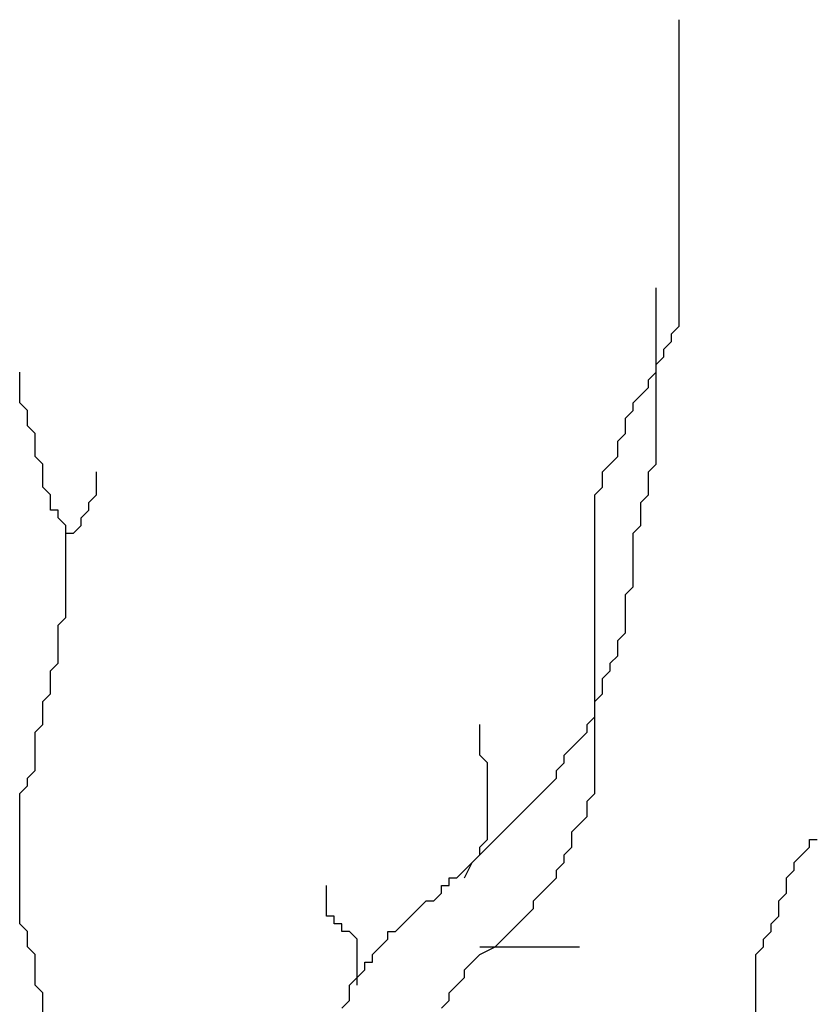
# Model space of a CAD drawing. Units: millimetres. Extents: x 1790 to 1809.4, y 1624.3 to 1632.6.
# Drawn here: x 1790.5 to 1790.8, y 1629.2 to 1629.6 of the extents above; entities that cross this region are included whole.
import ezdxf

# ---------------------------------------------------------------- set-up
doc = ezdxf.new("R2010")
doc.units = ezdxf.units.MM
doc.layers.add('aStavba-az_objekt', color=7, linetype='Continuous')

msp = doc.modelspace()

# ---------------------------------------------------------------- linework, layer by layer
at = {"layer": 'aStavba-az_objekt'}
for p, q in [((1790.76979, 1629.43217), (1790.76979, 1629.55381)), ((1790.76066, 1629.37743), (1790.76066, 1629.44737)), ((1790.76675, 1629.42913), (1790.76979, 1629.43217)), ((1790.76371, 1629.42304), (1790.76675, 1629.42608)), ((1790.76675, 1629.42608), (1790.76675, 1629.42913)), ((1790.76371, 1629.42), (1790.76371, 1629.42304)), ((1790.76066, 1629.41696), (1790.76371, 1629.42)), ((1790.76066, 1629.41392), (1790.76066, 1629.41696)), ((1790.50807, 1629.40176), (1790.50807, 1629.41392)), ((1790.75762, 1629.41088), (1790.76066, 1629.41392)), ((1790.75762, 1629.40784), (1790.75762, 1629.41088)), ((1790.75458, 1629.4048), (1790.75762, 1629.40784)), ((1790.75153, 1629.40176), (1790.75458, 1629.4048)), ((1790.51111, 1629.39871), (1790.50807, 1629.40176)), ((1790.51111, 1629.39263), (1790.51111, 1629.39871)), ((1790.74849, 1629.39567), (1790.75153, 1629.39871)), ((1790.75153, 1629.39871), (1790.75153, 1629.40176)), ((1790.74849, 1629.38959), (1790.74849, 1629.39567)), ((1790.51416, 1629.38959), (1790.51111, 1629.39263)), ((1790.51416, 1629.38047), (1790.51416, 1629.38959)), ((1790.74545, 1629.38655), (1790.74849, 1629.38959)), ((1790.74545, 1629.38047), (1790.74545, 1629.38655)), ((1790.5172, 1629.37743), (1790.51416, 1629.38047)), ((1790.7424, 1629.37743), (1790.74545, 1629.38047)), ((1790.5172, 1629.3683), (1790.5172, 1629.37743)), ((1790.73936, 1629.37439), (1790.7424, 1629.37743)), ((1790.75762, 1629.37439), (1790.76066, 1629.37743)), ((1790.5385, 1629.36526), (1790.5385, 1629.37439)), ((1790.73936, 1629.3683), (1790.73936, 1629.37439)), ((1790.75762, 1629.36526), (1790.75762, 1629.37439)), ((1790.52024, 1629.36526), (1790.5172, 1629.3683)), ((1790.73632, 1629.36526), (1790.73936, 1629.3683)), ((1790.52024, 1629.35918), (1790.52024, 1629.36526)), ((1790.53546, 1629.36222), (1790.5385, 1629.36526)), ((1790.73632, 1629.24666), (1790.73632, 1629.36526)), ((1790.75458, 1629.36222), (1790.75762, 1629.36526)), ((1790.53546, 1629.35918), (1790.53546, 1629.36222)), ((1790.75458, 1629.3531), (1790.75458, 1629.36222)), ((1790.52329, 1629.35918), (1790.52024, 1629.35918)), ((1790.52329, 1629.35614), (1790.52329, 1629.35918)), ((1790.52633, 1629.3531), (1790.52329, 1629.35614)), ((1790.53242, 1629.35614), (1790.53546, 1629.35918)), ((1790.53242, 1629.3531), (1790.53242, 1629.35614)), ((1790.52633, 1629.31661), (1790.52633, 1629.3531)), ((1790.52937, 1629.35006), (1790.53242, 1629.3531)), ((1790.75153, 1629.35006), (1790.75458, 1629.3531)), ((1790.52633, 1629.35006), (1790.52937, 1629.35006)), ((1790.75153, 1629.32877), (1790.75153, 1629.35006)), ((1790.74849, 1629.32573), (1790.75153, 1629.32877)), ((1790.74849, 1629.31052), (1790.74849, 1629.32573)), ((1790.52329, 1629.31356), (1790.52633, 1629.31661)), ((1790.52329, 1629.29836), (1790.52329, 1629.31356)), ((1790.74545, 1629.30748), (1790.74849, 1629.31052)), ((1790.74545, 1629.3014), (1790.74545, 1629.30748)), ((1790.7424, 1629.29836), (1790.74545, 1629.3014)), ((1790.52024, 1629.29532), (1790.52329, 1629.29836)), ((1790.7424, 1629.29532), (1790.7424, 1629.29836)), ((1790.52024, 1629.28619), (1790.52024, 1629.29532)), ((1790.73936, 1629.29228), (1790.7424, 1629.29532)), ((1790.73936, 1629.28619), (1790.73936, 1629.29228)), ((1790.5172, 1629.28315), (1790.52024, 1629.28619)), ((1790.73632, 1629.28315), (1790.73936, 1629.28619)), ((1790.5172, 1629.27403), (1790.5172, 1629.28315)), ((1790.73632, 1629.27707), (1790.73632, 1629.28315)), ((1790.51416, 1629.27099), (1790.5172, 1629.27403)), ((1790.69067, 1629.26187), (1790.69067, 1629.27403)), ((1790.73327, 1629.27403), (1790.73632, 1629.27707)), ((1790.73327, 1629.27099), (1790.73327, 1629.27403)), ((1790.51416, 1629.25578), (1790.51416, 1629.27099)), ((1790.72719, 1629.26491), (1790.73327, 1629.27099)), ((1790.72414, 1629.26187), (1790.72719, 1629.26491)), ((1790.69371, 1629.25882), (1790.69067, 1629.26187)), ((1790.69371, 1629.22841), (1790.69371, 1629.25882)), ((1790.7211, 1629.25578), (1790.72414, 1629.25882)), ((1790.72414, 1629.25882), (1790.72414, 1629.26187)), ((1790.51111, 1629.25274), (1790.51416, 1629.25578)), ((1790.7211, 1629.25274), (1790.7211, 1629.25578)), ((1790.51111, 1629.2497), (1790.51111, 1629.25274)), ((1790.71806, 1629.2497), (1790.7211, 1629.25274)), ((1790.50807, 1629.24666), (1790.51111, 1629.2497)), ((1790.50807, 1629.19496), (1790.50807, 1629.24666)), ((1790.71197, 1629.24362), (1790.71806, 1629.2497)), ((1790.73327, 1629.24362), (1790.73632, 1629.24666)), ((1790.70893, 1629.24058), (1790.71197, 1629.24362)), ((1790.73327, 1629.23754), (1790.73327, 1629.24362)), ((1790.70588, 1629.23754), (1790.70893, 1629.24058)), ((1790.70284, 1629.2345), (1790.70588, 1629.23754)), ((1790.73023, 1629.2345), (1790.73327, 1629.23754)), ((1790.69675, 1629.22841), (1790.6998, 1629.23145)), ((1790.6998, 1629.23145), (1790.70284, 1629.2345)), ((1790.72719, 1629.23145), (1790.73023, 1629.2345)), ((1790.72719, 1629.22537), (1790.72719, 1629.23145)), ((1790.69067, 1629.22537), (1790.69371, 1629.22841)), ((1790.69371, 1629.22537), (1790.69675, 1629.22841)), ((1790.82153, 1629.22841), (1790.82457, 1629.22841)), ((1790.82153, 1629.22537), (1790.82153, 1629.22841)), ((1790.69067, 1629.22233), (1790.69067, 1629.22537)), ((1790.69067, 1629.22233), (1790.69371, 1629.22537)), ((1790.72414, 1629.22233), (1790.72719, 1629.22537)), ((1790.81848, 1629.22233), (1790.82153, 1629.22537)), ((1790.68458, 1629.21321), (1790.68762, 1629.21929)), ((1790.68458, 1629.21625), (1790.68762, 1629.21929)), ((1790.68762, 1629.21929), (1790.69067, 1629.22233)), ((1790.68762, 1629.21929), (1790.69067, 1629.22233)), ((1790.7211, 1629.21625), (1790.72414, 1629.21929)), ((1790.72414, 1629.21929), (1790.72414, 1629.22233)), ((1790.81544, 1629.21929), (1790.81848, 1629.22233)), ((1790.81544, 1629.21625), (1790.81544, 1629.21929)), ((1790.68154, 1629.21321), (1790.68458, 1629.21625)), ((1790.7211, 1629.21321), (1790.7211, 1629.21625)), ((1790.8124, 1629.21321), (1790.81544, 1629.21625)), ((1790.67849, 1629.21321), (1790.68154, 1629.21321)), ((1790.67849, 1629.21017), (1790.67849, 1629.21321)), ((1790.71501, 1629.20713), (1790.7211, 1629.21321)), ((1790.8124, 1629.20713), (1790.8124, 1629.21321)), ((1790.6298, 1629.198), (1790.6298, 1629.21017)), ((1790.67545, 1629.21017), (1790.67849, 1629.21017)), ((1790.67545, 1629.20713), (1790.67545, 1629.21017)), ((1790.66632, 1629.20104), (1790.66936, 1629.20408)), ((1790.66936, 1629.20408), (1790.67241, 1629.20408)), ((1790.67241, 1629.20408), (1790.67545, 1629.20713)), ((1790.71197, 1629.20408), (1790.71501, 1629.20713)), ((1790.71197, 1629.20104), (1790.71197, 1629.20408)), ((1790.80936, 1629.20408), (1790.8124, 1629.20713)), ((1790.80936, 1629.198), (1790.80936, 1629.20408)), ((1790.66328, 1629.198), (1790.66632, 1629.20104)), ((1790.70893, 1629.198), (1790.71197, 1629.20104)), ((1790.63284, 1629.198), (1790.6298, 1629.198)), ((1790.63284, 1629.19496), (1790.63284, 1629.198)), ((1790.65719, 1629.19192), (1790.66328, 1629.198)), ((1790.70284, 1629.19192), (1790.70893, 1629.198)), ((1790.80631, 1629.19496), (1790.80936, 1629.198)), ((1790.51111, 1629.19192), (1790.50807, 1629.19496)), ((1790.51111, 1629.18584), (1790.51111, 1629.19192)), ((1790.63589, 1629.19496), (1790.63284, 1629.19496)), ((1790.63589, 1629.19192), (1790.63589, 1629.19496)), ((1790.63893, 1629.19192), (1790.63589, 1629.19192)), ((1790.64197, 1629.18888), (1790.63893, 1629.19192)), ((1790.65415, 1629.19192), (1790.65719, 1629.19192)), ((1790.65415, 1629.18888), (1790.65415, 1629.19192)), ((1790.6998, 1629.18888), (1790.70284, 1629.19192)), ((1790.80327, 1629.18888), (1790.80631, 1629.19192)), ((1790.80631, 1629.19192), (1790.80631, 1629.19496)), ((1790.64197, 1629.17063), (1790.64197, 1629.18888)), ((1790.6511, 1629.18584), (1790.65415, 1629.18888)), ((1790.69675, 1629.18584), (1790.6998, 1629.18888)), ((1790.80327, 1629.18584), (1790.80327, 1629.18888)), ((1790.51416, 1629.1828), (1790.51111, 1629.18584)), ((1790.64806, 1629.1828), (1790.6511, 1629.18584)), ((1790.69067, 1629.18584), (1790.73023, 1629.18584)), ((1790.69067, 1629.1828), (1790.69675, 1629.18584)), ((1790.80023, 1629.1828), (1790.80327, 1629.18584)), ((1790.51416, 1629.17063), (1790.51416, 1629.1828)), ((1790.64806, 1629.17976), (1790.64806, 1629.1828)), ((1790.68762, 1629.17976), (1790.69067, 1629.1828)), ((1790.80023, 1629.13414), (1790.80023, 1629.1828)), ((1790.63893, 1629.17063), (1790.64502, 1629.17671)), ((1790.64502, 1629.17976), (1790.64806, 1629.17976)), ((1790.64502, 1629.17671), (1790.64502, 1629.17976)), ((1790.68458, 1629.17671), (1790.68762, 1629.17976)), ((1790.68458, 1629.17367), (1790.68458, 1629.17671)), ((1790.68154, 1629.17063), (1790.68458, 1629.17367)), ((1790.5172, 1629.16759), (1790.51416, 1629.17063)), ((1790.63893, 1629.16455), (1790.63893, 1629.17063)), ((1790.67849, 1629.16759), (1790.68154, 1629.17063)), ((1790.5172, 1629.15847), (1790.5172, 1629.16759)), ((1790.63589, 1629.16151), (1790.63893, 1629.16455)), ((1790.67545, 1629.16151), (1790.67849, 1629.16455)), ((1790.67849, 1629.16455), (1790.67849, 1629.16759))]:
    msp.add_line(p, q, dxfattribs=at)

doc.saveas('drawing.dxf')
